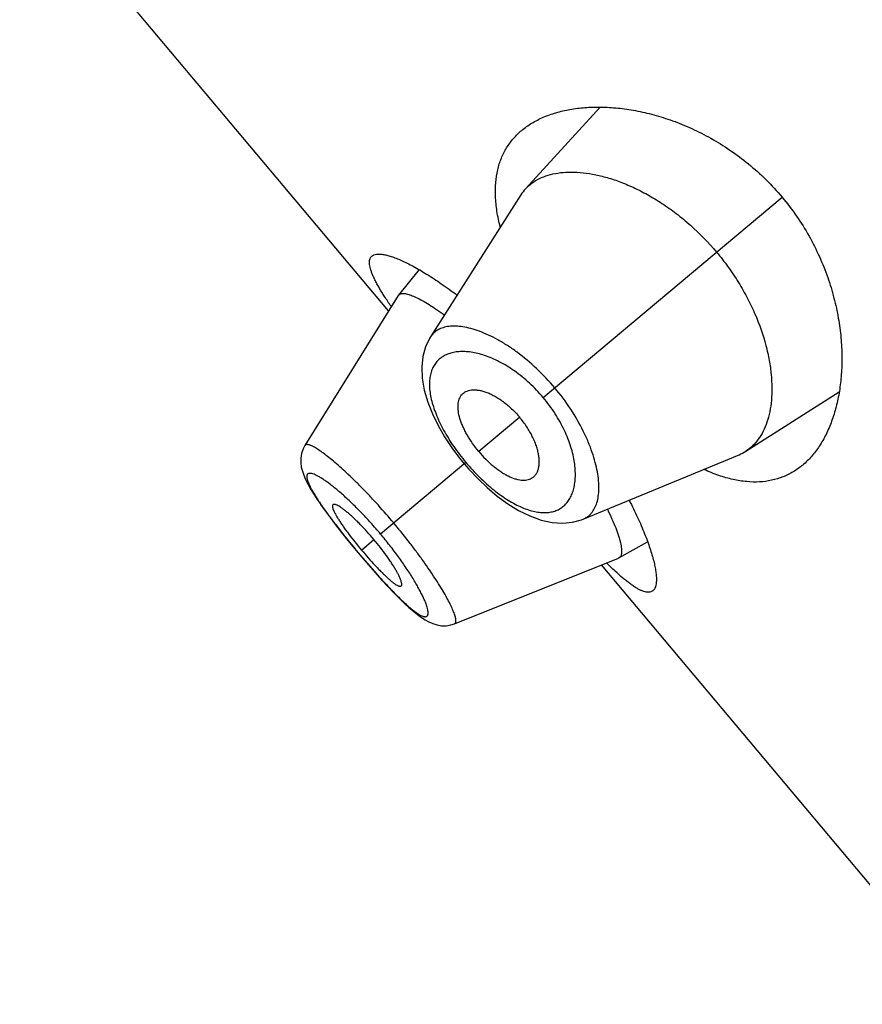
# Model space of a CAD drawing. Units: inches. Extents: x 5.9 to 15.5, y 3 to 15.
# Drawn here: x 9 to 9.3, y 9.4 to 9.7 of the extents above; entities that cross this region are included whole.
import ezdxf

# ---------------------------------------------------------------- set-up
doc = ezdxf.new("R2010")
doc.units = ezdxf.units.IN
doc.header["$LTSCALE"] = 1.21
doc.header["$MEASUREMENT"] = 0
doc.layers.get('0').update_dxf_attribs({"linetype": 'CONTINUOUS'})

msp = doc.modelspace()

# ---------------------------------------------------------------- linework, layer by layer
at = {"color": 7, "linetype": 'CONTINUOUS'}
for p, q in [((9.1095165384, 9.6455738633), (8.9913915545, 9.7863497372)), ((9.1773633243, 9.7109002874), (9.1534239552, 9.6847212631)), ((9.1519560629, 9.6828049628), (9.122977928, 9.6372373024)), ((9.1193200428, 9.6588189517), (9.1126899117, 9.6506677084)), ((9.1126899109, 9.6506677072), (9.1132694055, 9.6510743854)), ((9.1125942526, 9.6505332912), (9.0827666809, 9.6024692703)), ((9.1125942522, 9.6505332905), (9.1126899099, 9.6506677054)), ((9.2239769474, 9.6006388091), (9.253914368, 9.6196682423)), ((9.1323156352, 9.5984234606), (9.1337933233, 9.5966075751)), ((9.171928955, 9.5789019356), (9.2218355287, 9.5995263177)), ((9.1337933233, 9.5966075751), (9.1352346849, 9.5949384115)), ((9.0865103612, 9.58545455), (9.087816803, 9.5835282084)), ((9.0877817254, 9.5835787432), (9.0892607383, 9.5814922233)), ((9.0986537389, 9.5694661757), (9.099804123, 9.5680872195)), ((9.183367868, 9.5664373922), (9.1925461674, 9.5715519933)), ((9.099804123, 9.5680872195), (9.1008749286, 9.5668179049)), ((9.1307100363, 9.5453426057), (9.1832188143, 9.5663664925)), ((9.1833678709, 9.5664373934), (9.1832188149, 9.5663664927)), ((9.2959249452, 9.4234209748), (9.1777999613, 9.5641968487))]:
    msp.add_line(p, q, dxfattribs=at)
at = {"color": 9, "linetype": 'CONTINUOUS'}
for p, q in [((9.1590992894, 9.6178417718), (9.2356088592, 9.6820409236)), ((9.1515539901, 9.611510514), (9.1384622042, 9.6005252012)), ((9.1343164929, 9.5970465364), (9.1069779311, 9.5741067593)), ((9.1008767504, 9.5689872608), (9.1048589763, 9.5723287451)), ((9.0998346804, 9.5681128602), (9.099804123, 9.5680872195)), ((9.1113522319, 9.5552962319), (9.1114724599, 9.5551741417))]:
    msp.add_line(p, q, dxfattribs=at)
at = {"color": 7, "linetype": 'CONTINUOUS'}
for points in [[(9.1229796004, 9.6372410186), (9.122673798, 9.6367409547), (9.1214003054, 9.6340590422), (9.12055688, 9.631041134), (9.1201854816, 9.6277050363), (9.1203242604, 9.6240634083), (9.1209834606, 9.6202362849), (9.1221012898, 9.616391619), (9.1235978527, 9.6126032152), (9.1254160004, 9.6088871963), (9.1275047915, 9.60526767), (9.1298175485, 9.6017721469), (9.1323156352, 9.5984234606)], [(9.0827674566, 9.6024703625), (9.082188843, 9.6013721093), (9.0816948528, 9.5999273965)], [(9.0816948528, 9.5999273965), (9.0814488744, 9.5984423972), (9.0814329761, 9.5969801728), (9.0816081791, 9.5955816616), (9.0819329534, 9.5942464845), (9.0823827624, 9.5929375085), (9.0829510528, 9.5916093603), (9.0836409389, 9.5902220792), (9.0844607588, 9.5887435521), (9.0854228317, 9.587146381), (9.0865387846, 9.5854115528)], [(9.1352346849, 9.5949384115), (9.1381075564, 9.5918774279), (9.1411569833, 9.5889759857), (9.1443651212, 9.5862772543), (9.1477132514, 9.5838316276), (9.1511877346, 9.5816912087), (9.1547817537, 9.5799144364), (9.158437231, 9.5785914578), (9.1620065322, 9.5778122838), (9.1653741217, 9.5775913429), (9.1685094803, 9.5778970365), (9.1713801132, 9.5786865053), (9.1719300712, 9.5789023934)], [(9.0892181553, 9.5815511549), (9.0908164861, 9.5793767699), (9.0925710693, 9.5770642274), (9.0944757336, 9.5746236207), (9.0965125203, 9.572078615), (9.0986537389, 9.5694661757)], [(9.1008749286, 9.5668179049), (9.1030856322, 9.5642419284), (9.1052486921, 9.5617803144), (9.1073311193, 9.5594683265), (9.109312303, 9.5573283631), (9.1111844049, 9.5553671201)], [(9.1111844049, 9.5553671201), (9.1129402841, 9.553590401), (9.1145752016, 9.5520022898), (9.1160910209, 9.5506006195), (9.1174979164, 9.5493749447), (9.1188137831, 9.5483100724), (9.1200627035, 9.5473903701), (9.1212712492, 9.5466039013), (9.1224824685, 9.5459367473), (9.123742241, 9.5453879913), (9.1250895543, 9.5449761473), (9.1265315788, 9.5447417311), (9.1280342325, 9.5447295937), (9.1295386845, 9.5449673838), (9.1307084376, 9.5453434523)]]:
    msp.add_lwpolyline(points, dxfattribs=at)
for centre, radius, start, end in [((9.1636156556, 9.6753940313), 0.0138154989, 137.5358998508, 147.5596301595), ((9.2165833059, 9.612253485), 0.0137683198, 292.4248659593, 302.4799138287)]:
    msp.add_arc(centre, radius, start, end, dxfattribs=at)
for points, knots in [([(9.1522195073, 9.7034474576), (9.1532308452, 9.7042960756), (9.1554382877, 9.705863508), (9.1591358768, 9.7077522596), (9.1632400343, 9.7092156897), (9.1677187828, 9.7102483517), (9.1725423197, 9.7108417925), (9.1776800698, 9.7109824199), (9.1830999374, 9.7106516709), (9.188766654, 9.7098257249), (9.1946397846, 9.7084757641), (9.200670986, 9.7065688897), (9.2068005853, 9.7040703585), (9.212953793, 9.7009478775), (9.2190375508, 9.6971787794), (9.2249402742, 9.6927596384), (9.2305363632, 9.6877181044), (9.2339727967, 9.6839907069), (9.2356088592, 9.6820409236)], [0, 0, 0, 0, 0.0422699312, 0.0862839961, 0.1325491311, 0.1814242349, 0.2331531388, 0.2878962683, 0.3457559583, 0.4067941939, 0.4710414616, 0.5384944752, 0.6091023672, 0.6827394326, 0.7591616419, 0.8379571959, 0.9185069438, 1, 1, 1, 1]), ([(9.1453318578, 9.6725247759), (9.1449036497, 9.6741857452), (9.1442153405, 9.677422356), (9.1437091446, 9.6821802205), (9.143770807, 9.6866261361), (9.1443953393, 9.6907394225), (9.1455710957, 9.6945022063), (9.1472794223, 9.6978983848), (9.1494929866, 9.7009138852), (9.151269725, 9.7026504912), (9.1522195073, 9.7034474576)], [0, 0, 0, 0, 0.1535157691, 0.2956237505, 0.4273728561, 0.5503662482, 0.6666830985, 0.7787310632, 0.8890341365, 1, 1, 1, 1]), ([(9.1534239552, 9.6847212631), (9.1540421262, 9.6853963227), (9.1554393123, 9.6866436475), (9.1579037438, 9.6881116499), (9.1607213, 9.6891867646), (9.1638642346, 9.6898657047), (9.1673067669, 9.6901451185), (9.1710217319, 9.6900169532), (9.174981086, 9.6894720992), (9.1791555662, 9.6884983265), (9.1835119208, 9.687082751), (9.1880099996, 9.6852118511), (9.1926014912, 9.6828754007), (9.1972293672, 9.6800690333), (9.2018276366, 9.6767974482), (9.207873866, 9.6717963983), (9.2120412494, 9.6674995952), (9.2146186116, 9.6644280145)], [0, 0, 0, 0, 0.0388375259, 0.0788668591, 0.1210736551, 0.1662266478, 0.2148484678, 0.2672512719, 0.3236382207, 0.3841617167, 0.4488925317, 0.5177724399, 0.5906551738, 0.6672735692, 0.7472111866, 0.8298708397, 1, 1, 1, 1]), ([(9.2356088592, 9.6820409236), (9.237244923, 9.6800911385), (9.2403189661, 9.6760596519), (9.2443121594, 9.6696731194), (9.2476391672, 9.6630926917), (9.2502945695, 9.6564468618), (9.2523011176, 9.649844924), (9.2536972946, 9.6433745841), (9.2545278908, 9.6371038872), (9.2548374833, 9.6310855661), (9.2546668655, 9.6253615173), (9.2540514395, 9.6199665578), (9.2530207875, 9.6149312828), (9.2515987637, 9.6102840771), (9.2498040634, 9.6060526922), (9.2476501871, 9.6022650096), (9.2451480508, 9.5989515744), (9.2432211132, 9.5970498499), (9.2422097708, 9.5962012376)], [0, 0, 0, 0, 0.0814931267, 0.1620429864, 0.2408385951, 0.3172607689, 0.3908978284, 0.4615056799, 0.5289586525, 0.5932059248, 0.6542441413, 0.7121037932, 0.7668469142, 0.8185758202, 0.8674509047, 0.9137160158, 0.9577300751, 1, 1, 1, 1]), ([(9.1042384617, 9.6631865568), (9.1043280224, 9.6632617058), (9.1045248075, 9.6634002741), (9.1049840307, 9.6636267487), (9.105681159, 9.6638013906), (9.1066450067, 9.6638443462), (9.1077641353, 9.6637336304), (9.1090363596, 9.6634698738), (9.1104585136, 9.6630534279), (9.1120256447, 9.6624843955), (9.113731959, 9.6617631911), (9.1155709101, 9.6608904829), (9.1175354235, 9.6598671935), (9.1196179575, 9.6586945483), (9.1226332826, 9.656878223), (9.1266340614, 9.6542388956), (9.1298180767, 9.6519208091), (9.1314650715, 9.650669783)], [0, 0, 0, 0, 0.0113465095, 0.0232374633, 0.0495295469, 0.0803416498, 0.1164857296, 0.1583928379, 0.2062690916, 0.2601831277, 0.3201150693, 0.3859882449, 0.457681734, 0.5350459524, 0.6179030304, 0.7992731893, 1, 1, 1, 1]), ([(9.2146186116, 9.6644280145), (9.2159158065, 9.6628820778), (9.2183844517, 9.6597080918), (9.221705474, 9.6547441577), (9.2245890169, 9.64966483), (9.2277482389, 9.6430140153), (9.2300810206, 9.6363464297), (9.2315334169, 9.6298280719), (9.232169218, 9.6252901975), (9.2323995542, 9.6210099923), (9.2322454841, 9.6170185833), (9.2317246414, 9.6133432678), (9.2308503762, 9.610009048), (9.2296357718, 9.6070388624), (9.22808882, 9.6044560846), (9.2262172488, 9.6022875202), (9.2247480974, 9.6011297449), (9.2239769474, 9.6006388091)], [0, 0, 0, 0, 0.085625542, 0.1704298221, 0.253201785, 0.3331983257, 0.482656225, 0.5515795203, 0.616314225, 0.6768461202, 0.7332130572, 0.7855290074, 0.8340378881, 0.8790952931, 0.9212354993, 0.9612128172, 1, 1, 1, 1]), ([(9.1103657798, 9.6470692439), (9.1096601057, 9.6480960703), (9.1083548627, 9.6500498057), (9.1068622691, 9.6524738139), (9.105853796, 9.6542687614), (9.105217076, 9.6554893966), (9.1046745757, 9.656631011), (9.1042276973, 9.6576922586), (9.1038777199, 9.6586720954), (9.103625383, 9.6595696401), (9.1034715501, 9.6603845106), (9.1034168694, 9.6611167052), (9.1034626602, 9.6617666099), (9.1036115887, 9.6623342117), (9.1038666217, 9.6628165582), (9.1041066484, 9.6630759543), (9.1042384617, 9.6631865568)], [0, 0, 0, 0, 0.2063448448, 0.389068017, 0.4712773604, 0.5472762495, 0.617029673, 0.6805499475, 0.7379027204, 0.789237795, 0.8348068313, 0.8750213684, 0.9105144207, 0.942231917, 0.9715028648, 1, 1, 1, 1]), ([(9.1132694055, 9.6510743854), (9.1133998675, 9.6511238313), (9.1136926275, 9.6511952033), (9.1141748497, 9.6512232298), (9.11472453, 9.6511802588), (9.1153410614, 9.6510665391), (9.1160239496, 9.6508821222), (9.1167722487, 9.650626817), (9.1175849142, 9.6503004917), (9.1188041721, 9.6497468328), (9.1204722501, 9.6488700432), (9.1226205272, 9.6475881511), (9.1249672622, 9.6460458463), (9.1265745561, 9.6449034572), (9.1274073696, 9.6442920343)], [0, 0, 0, 0, 0.0261553217, 0.0560042822, 0.0902318324, 0.1292669556, 0.1733758353, 0.2227226532, 0.2774067684, 0.3374853051, 0.4736921541, 0.6304082397, 0.8063145435, 1, 1, 1, 1]), ([(9.1329637696, 9.6186569911), (9.1331444844, 9.6188800004), (9.1335556224, 9.6192920508), (9.1343009719, 9.6197696531), (9.1351581593, 9.6201024337), (9.1361160171, 9.6202907954), (9.1371654888, 9.6203354694), (9.1382981835, 9.620235648), (9.1395053588, 9.6199898043), (9.140777233, 9.6195961503), (9.1421017273, 9.6190530869), (9.1434658897, 9.6183636089), (9.1448551333, 9.6175318185), (9.1467540272, 9.6162153747), (9.1490637635, 9.6142578649), (9.1507496878, 9.6124690442), (9.1515539901, 9.611510514)], [0, 0, 0, 0, 0.0391828622, 0.0787496042, 0.119995284, 0.1639615273, 0.2114212676, 0.2629175475, 0.3188045643, 0.3792814843, 0.4443975975, 0.5139870766, 0.5877404229, 0.6652562451, 0.829191997, 1, 1, 1, 1]), ([(9.1384622042, 9.6005252012), (9.1377511927, 9.6013725517), (9.1364242409, 9.6031014422), (9.1349734909, 9.6053688235), (9.1339878381, 9.6071929214), (9.1333576583, 9.6085214846), (9.1328289588, 9.6098192263), (9.1322830673, 9.6114403408), (9.1319255073, 9.6130099186), (9.1317990363, 9.6144986858), (9.1318165426, 9.6155005232), (9.1319410221, 9.6164233014), (9.1321709386, 9.6172623171), (9.1325047527, 9.6180121855), (9.1328006518, 9.6184556973), (9.1329637696, 9.6186569911)], [0, 0, 0, 0, 0.1649405872, 0.3245335164, 0.4007971569, 0.4739835003, 0.5436961698, 0.6096056433, 0.7289859833, 0.7824955492, 0.8320882655, 0.8780969406, 0.9209868647, 0.961366342, 1, 1, 1, 1]), ([(9.1553637384, 9.5919617479), (9.1556147404, 9.5921009921), (9.1560919242, 9.5924343322), (9.1566916993, 9.5930854234), (9.1571682732, 9.5938718014), (9.1575201035, 9.5947823985), (9.1577463376, 9.5958081689), (9.1578447232, 9.5969409892), (9.1578122382, 9.5981725151), (9.1576454232, 9.5994934239), (9.1573406062, 9.6008920982), (9.1568984872, 9.6023552625), (9.1563205733, 9.6038678392), (9.1553538686, 9.6059664828), (9.1538271794, 9.608581047), (9.1523582925, 9.6105519838), (9.1515539901, 9.611510514)], [0, 0, 0, 0, 0.0391828622, 0.0787496042, 0.119995284, 0.1639615273, 0.2114212676, 0.2629175475, 0.3188045643, 0.3792814843, 0.4443975975, 0.5139870766, 0.5877404229, 0.6652562451, 0.829191997, 1, 1, 1, 1]), ([(9.1384622042, 9.6005252012), (9.1391732157, 9.5996778507), (9.1406454177, 9.5980708396), (9.1426264323, 9.5962484031), (9.1442516612, 9.5949609733), (9.145450611, 9.5941096648), (9.1466368294, 9.5933636469), (9.1481385224, 9.5925445452), (9.1496221652, 9.591919863), (9.1510663532, 9.5915367916), (9.1520560103, 9.5913800648), (9.1529863852, 9.5913424144), (9.1538525789, 9.5914231444), (9.1546490213, 9.5916216738), (9.1551371775, 9.5918360626), (9.1553637384, 9.5919617479)], [0, 0, 0, 0, 0.1649405872, 0.3245335164, 0.4007971569, 0.4739835003, 0.5436961698, 0.6096056433, 0.7289859833, 0.7824955492, 0.8320882655, 0.8780969406, 0.9209868647, 0.961366342, 1, 1, 1, 1]), ([(9.2422097708, 9.5962012376), (9.2412599883, 9.5954042798), (9.239241247, 9.5939560981), (9.2358871934, 9.5922998025), (9.2322459809, 9.5912071683), (9.2283362151, 9.5907026679), (9.2241769924, 9.5908018763), (9.2197879363, 9.5915131586), (9.2151902793, 9.5928378361), (9.2121223798, 9.5940777022), (9.2105610106, 9.5947878198)], [0, 0, 0, 0, 0.1109659758, 0.2212691797, 0.3333172904, 0.449634173, 0.572627532, 0.7043766065, 0.8464844554, 1, 1, 1, 1]), ([(9.186629913, 9.5849269035), (9.1875759397, 9.5830876856), (9.1893059158, 9.5795495034), (9.1912104225, 9.5751511838), (9.1924755496, 9.5718662657), (9.1932687534, 9.5696117395), (9.1939353653, 9.5674993719), (9.1944754874, 9.5655368069), (9.1948894378, 9.5637311759), (9.1951776959, 9.5620890426), (9.1953408613, 9.5606161807), (9.1953796914, 9.5593174819), (9.1952943909, 9.558196126), (9.1950847173, 9.557254377), (9.1947916717, 9.5565981659), (9.1944888959, 9.5561852462), (9.1943182618, 9.5560155133), (9.1942287028, 9.5559403631)], [0, 0, 0, 0, 0.2007271764, 0.3820971857, 0.4649540431, 0.542318185, 0.6140118773, 0.6798853007, 0.7398172153, 0.7937310822, 0.8416071478, 0.8835142292, 0.9196584486, 0.950470617, 0.9767626407, 0.9886535554, 1, 1, 1, 1]), ([(9.0917425995, 9.5835131979), (9.0917098349, 9.5834857761), (9.0916511225, 9.5834158144), (9.0915967176, 9.5832815654), (9.0915716798, 9.5831191084), (9.0915742965, 9.5829287878), (9.0916037234, 9.5827106324), (9.0916833119, 9.5823615886), (9.0918557524, 9.5818589441), (9.0921521531, 9.5811845447), (9.0925487316, 9.5804110782), (9.0930436119, 9.5795432095), (9.0936346652, 9.5785870572), (9.0943165152, 9.5775505107), (9.0950811486, 9.5764441195), (9.0959186842, 9.5752793095), (9.0971422628, 9.5736341947), (9.0987872811, 9.5715194016), (9.1001641793, 9.56983647), (9.1008767504, 9.5689872608)], [0, 0, 0, 0, 0.0073262882, 0.0153267535, 0.0245511021, 0.0353331974, 0.0478603906, 0.0622313389, 0.0966603208, 0.1387664044, 0.1884754081, 0.2456335575, 0.3100363505, 0.3811933399, 0.4583591289, 0.5406351643, 0.6271869724, 0.8099108794, 1, 1, 1, 1]), ([(9.1048589763, 9.5723287451), (9.1041466596, 9.5731776511), (9.1027179892, 9.5748164842), (9.1008850897, 9.5767705737), (9.0994382876, 9.5782241491), (9.0984035575, 9.57922083), (9.097410675, 9.5801336717), (9.0964701774, 9.5809523276), (9.0955923726, 9.5816684729), (9.0947856649, 9.5822765781), (9.0940574216, 9.5827745073), (9.0934134487, 9.5831602869), (9.092926108, 9.5834003706), (9.0925817809, 9.5835283436), (9.0923633799, 9.5835888153), (9.0921696484, 9.5836193547), (9.0920005887, 9.5836192321), (9.0918562362, 9.583587023), (9.0917756791, 9.5835408833), (9.0917425995, 9.5835131979)], [0, 0, 0, 0, 0.1889253411, 0.3705594871, 0.4566449349, 0.5385471607, 0.6154703677, 0.6865598054, 0.7510922237, 0.8085675257, 0.8587417609, 0.9014174123, 0.9364715668, 0.9511567031, 0.9639865775, 0.9750452666, 0.9844975524, 0.992645927, 1, 1, 1, 1]), ([(9.1796447837, 9.5820398117), (9.1801571949, 9.581003587), (9.1810935245, 9.5790251061), (9.1822962248, 9.5761802637), (9.1830931077, 9.5739898698), (9.1835769503, 9.572402935), (9.1838506208, 9.5713528234), (9.1840504998, 9.5703956222), (9.1841769741, 9.5695331554), (9.1842305033, 9.5687668601), (9.1842113908, 9.5680977854), (9.1841194422, 9.567526441), (9.1839527162, 9.5670529011), (9.1837066633, 9.5666794455), (9.183484964, 9.5665026458), (9.1833678661, 9.5664373915)], [0, 0, 0, 0, 0.2074564786, 0.3926940726, 0.5541239084, 0.6254670504, 0.6903642391, 0.7488077532, 0.8008679717, 0.8466821878, 0.8864964753, 0.9207390935, 0.9501456619, 0.9759427838, 1, 1, 1, 1]), ([(9.1135958772, 9.5574694757), (9.1136288862, 9.5574972452), (9.1136883135, 9.5575685664), (9.1137450999, 9.5577051328), (9.1137745775, 9.5578716028), (9.1137781432, 9.5580676942), (9.1137565151, 9.558293278), (9.1136902782, 9.5586545963), (9.1135384677, 9.5591762232), (9.1132703737, 9.5598774027), (9.1129064672, 9.5606810468), (9.1124476839, 9.5615810952), (9.1118948475, 9.5625699215), (9.1112519446, 9.5636382889), (9.1105253832, 9.5647746006), (9.1097235232, 9.5659666827), (9.1085432654, 9.5676439153), (9.1069371426, 9.569788293), (9.105571293, 9.5714798391), (9.1048589763, 9.5723287451)], [0, 0, 0, 0, 0.007354073, 0.0155024476, 0.0249547334, 0.0360134225, 0.0488432969, 0.0635284332, 0.0985825877, 0.1412582391, 0.1914324743, 0.2489077763, 0.3134401946, 0.3845296323, 0.4614528393, 0.5433550651, 0.6294405129, 0.8110746589, 1, 1, 1, 1]), ([(9.1008767504, 9.5689872608), (9.1015893215, 9.5681380516), (9.1030075897, 9.5664898336), (9.1048046, 9.5645025769), (9.1062122496, 9.563011916), (9.107213927, 9.5619848373), (9.1081707324, 9.5610396976), (9.1090731295, 9.560188212), (9.1099121203, 9.559440104), (9.110680869, 9.5588020383), (9.1113737197, 9.5582771736), (9.111986404, 9.5578681677), (9.1124514682, 9.5576110636), (9.1127813889, 9.5574720734), (9.1129911202, 9.5574052113), (9.1131780949, 9.5573695856), (9.1133424316, 9.5573660326), (9.1134840884, 9.5573962989), (9.1135631825, 9.5574419706), (9.1135958772, 9.5574694757)], [0, 0, 0, 0, 0.1900891206, 0.3728130276, 0.4593648357, 0.5416408711, 0.6188066601, 0.6899636495, 0.7543664425, 0.8115245919, 0.8612335956, 0.9033396792, 0.9377686611, 0.9521396094, 0.9646668026, 0.9754488979, 0.9846732465, 0.9926737118, 1, 1, 1, 1]), ([(9.1942287028, 9.5559403631), (9.1940968896, 9.5558297569), (9.1937997486, 9.5556384186), (9.1932804334, 9.5554710192), (9.1926955793, 9.5554229199), (9.1920475789, 9.5554906877), (9.1913359848, 9.5556716965), (9.190560187, 9.555964707), (9.1897200766, 9.5563690859), (9.1888158787, 9.5568839153), (9.1878483298, 9.5575083132), (9.1868182349, 9.558240841), (9.1857266765, 9.559079885), (9.184134072, 9.5603847799), (9.182006019, 9.5622756894), (9.1803085758, 9.563900421), (9.1794198669, 9.5647737083)], [0, 0, 0, 0, 0.0284966685, 0.0577672857, 0.0894846002, 0.1249776211, 0.1651922396, 0.2107612368, 0.2620961586, 0.3194487912, 0.3829690072, 0.4527225865, 0.528721952, 0.6109319368, 0.7936554891, 1, 1, 1, 1])]:
    msp.add_open_spline(points, degree=3, knots=knots, dxfattribs=at)
at = {"color": 9, "linetype": 'CONTINUOUS'}
for points, knots in [([(9.1628007723, 9.6209476847), (9.1609758885, 9.6231222681), (9.1571664033, 9.6271681247), (9.1519424479, 9.6315647838), (9.1476889822, 9.6345072612), (9.1446128522, 9.6363532847), (9.141620268, 9.6378770237), (9.1387462805, 9.6390780038), (9.136019545, 9.6399551219), (9.1334658941, 9.6405122148), (9.1311074142, 9.6407544586), (9.128962557, 9.6406839207), (9.1270490698, 9.6403003187), (9.1256412117, 9.6397075692), (9.12467374, 9.6390804896), (9.1240291259, 9.6385417768), (9.1234578149, 9.6379291101), (9.1231299328, 9.6374761286), (9.1229794569, 9.6372397486)], [0, 0, 0, 0, 0.1792836391, 0.3500639601, 0.4301136668, 0.5057237017, 0.5764569551, 0.6420133873, 0.7022306816, 0.7571070114, 0.8067851626, 0.8515908547, 0.8921317294, 0.9293869203, 0.9472249772, 0.9647883767, 0.9823035622, 1, 1, 1, 1]), ([(9.1590992894, 9.6178417718), (9.1577216528, 9.61948347), (9.154817973, 9.6225309285), (9.1500778902, 9.6263791323), (9.1459516118, 9.6289081285), (9.1426970881, 9.6304411014), (9.1403838482, 9.6313235149), (9.1381544167, 9.6319724453), (9.1360252825, 9.6323931415), (9.1340106398, 9.6325920187), (9.1321226683, 9.6325747565), (9.1303725075, 9.632345669), (9.1287710062, 9.6319078479), (9.1273290363, 9.6312647483), (9.1260578557, 9.6304200678), (9.1249695076, 9.6293781328), (9.1240758983, 9.6281448737), (9.123387613, 9.626727637), (9.1229130198, 9.625135022), (9.1226558674, 9.623376359), (9.1226202164, 9.6214600847), (9.1228108006, 9.6193952554), (9.123231764, 9.6171932575), (9.1238833352, 9.6148683046), (9.1247629608, 9.6124377741), (9.1258658933, 9.6099225936), (9.1271839608, 9.6073471311), (9.1287045354, 9.6047388745), (9.1304110579, 9.6021280875), (9.132283497, 9.5995477221), (9.1336234982, 9.597872451), (9.1343164929, 9.5970465364)], [0, 0, 0, 0, 0.0850207995, 0.1664466792, 0.2415933044, 0.2763362463, 0.3090498772, 0.339709339, 0.3683421328, 0.3950263849, 0.4198829758, 0.4430820886, 0.4648573883, 0.4855190645, 0.5054518034, 0.5251052688, 0.5449716505, 0.5655509758, 0.5873103828, 0.610639697, 0.6358475622, 0.6631679542, 0.6927557966, 0.7246646002, 0.7588561974, 0.7952150543, 0.8335452013, 0.8735682089, 0.914931944, 0.9572291605, 1, 1, 1, 1]), ([(9.1719301048, 9.578902377), (9.1721890394, 9.5790094341), (9.172692072, 9.5792534562), (9.1733945372, 9.5797095188), (9.174036733, 9.5802508034), (9.1748219626, 9.581095117), (9.1756497534, 9.5823792548), (9.1763614114, 9.5841965041), (9.1768042732, 9.5862961573), (9.1769747831, 9.5886605681), (9.1768689235, 9.5912721361), (9.1764783931, 9.5941099438), (9.1757949396, 9.5971490024), (9.1748139727, 9.6003607263), (9.1735304234, 9.6037107961), (9.171371004, 9.6084105374), (9.167948348, 9.6143186818), (9.1646254477, 9.6187728964), (9.1628007727, 9.6209476851)], [0, 0, 0, 0, 0.017695285, 0.0352052748, 0.0527627679, 0.0705988137, 0.1078669751, 0.1484200216, 0.1932099796, 0.2428749637, 0.2977569913, 0.3579825024, 0.4235398414, 0.4942722917, 0.5698833276, 0.6499335108, 0.8207149566, 1, 1, 1, 1]), ([(9.1343164929, 9.5970465364), (9.1356945023, 9.5954043833), (9.1378569264, 9.5930553981), (9.1409174486, 9.5901841564), (9.1432219757, 9.5882335403), (9.1455293585, 9.5864884117), (9.1478148054, 9.5849660156), (9.1500556784, 9.5836782702), (9.1522323752, 9.582633043), (9.1543279104, 9.5818348288), (9.1563285955, 9.581287333), (9.1582220704, 9.5809893272), (9.1599984338, 9.5809380155), (9.1616486166, 9.5811306621), (9.1631636391, 9.5815620525), (9.1645336456, 9.5822274359), (9.165748647, 9.5831185413), (9.1668010615, 9.5842238959), (9.1676846568, 9.5855323115), (9.1683942304, 9.5870331018), (9.1689245809, 9.5887163999), (9.1692697587, 9.5905725264), (9.1694234306, 9.5925912211), (9.1693782797, 9.5947612372), (9.1691262058, 9.5970695973), (9.1686589355, 9.5995009487), (9.1677145278, 9.6029722454), (9.1659403587, 9.6074749395), (9.1629737195, 9.6128112221), (9.1604768159, 9.6161999908), (9.1590992894, 9.6178417718)], [0, 0, 0, 0, 0.0850464452, 0.1264111705, 0.1664366064, 0.2047665143, 0.241121353, 0.2753079569, 0.3072175877, 0.3368179091, 0.3641498312, 0.3893605203, 0.4126832806, 0.4344348069, 0.455014799, 0.4748825177, 0.4945365432, 0.5144700614, 0.5351323784, 0.5569065194, 0.5801017778, 0.6049564274, 0.6316432227, 0.6602809174, 0.6909429163, 0.7236571476, 0.7584003182, 0.8335492325, 0.9149771745, 1, 1, 1, 1]), ([(9.1111973515, 9.5776472734), (9.1095914153, 9.5795611254), (9.107152493, 9.582366133), (9.1038384103, 9.5859702948), (9.101402584, 9.5885230489), (9.0990202988, 9.5909226859), (9.096716749, 9.5931468087), (9.0945192642, 9.5951780357), (9.0924530652, 9.5969988054), (9.0905384352, 9.5985897351), (9.0887961307, 9.5999372894), (9.0872473091, 9.6010326604), (9.0860736511, 9.6017658218), (9.0852406692, 9.6022088854), (9.0847093513, 9.6024540263), (9.084236062, 9.6026317273), (9.0838213003, 9.6027423427), (9.0834649015, 9.6027858692), (9.0831649453, 9.6027605236), (9.082921649, 9.6026577728), (9.0828082532, 9.6025358962), (9.0827667992, 9.6024692785)], [0, 0, 0, 0, 0.1944191543, 0.289169806, 0.3810020743, 0.4689778453, 0.552282669, 0.6301602615, 0.7018271514, 0.7665678585, 0.8238459148, 0.8731853992, 0.9141464297, 0.9314209268, 0.9465759734, 0.9596505612, 0.9707168485, 0.9799060801, 0.9874685139, 0.9938941887, 1, 1, 1, 1]), ([(9.1069779311, 9.5741067593), (9.1059645387, 9.5753144771), (9.1044227576, 9.577091356), (9.1023208408, 9.5793868314), (9.1002631776, 9.5815587358), (9.0977473627, 9.5840754887), (9.0952403164, 9.5863971593), (9.0933214066, 9.5880596255), (9.0919841798, 9.589162416), (9.090718706, 9.590149561), (9.0895330933, 9.5910169093), (9.0884349287, 9.5917613789), (9.087431514, 9.592379998), (9.0865286993, 9.5928694247), (9.0857319896, 9.593228389), (9.085129797, 9.5934298678), (9.0847048688, 9.5935179782), (9.0844319967, 9.5935478988), (9.0841876577, 9.59354497), (9.083972051, 9.5935083374), (9.0837858238, 9.5934364967), (9.0836306376, 9.5933284363), (9.0835086669, 9.5931847429), (9.083420924, 9.5930074381), (9.083366628, 9.5927982587), (9.0833446509, 9.5925577597), (9.0833543557, 9.5922859348), (9.0834127865, 9.5918572925), (9.0835748725, 9.5912419256), (9.0838821517, 9.5904189124), (9.0843111924, 9.5894771302), (9.0848587823, 9.5884217949), (9.0855209651, 9.5872583541), (9.0862938365, 9.5859928287), (9.0871732067, 9.5846311226), (9.0881540572, 9.5831801194), (9.0888494166, 9.5821894956), (9.089212407, 9.5816802579)], [0, 0, 0, 0, 0.106891498, 0.1594602402, 0.2110164669, 0.3097310327, 0.4006746786, 0.442615207, 0.4818558341, 0.5181798247, 0.5514167239, 0.5814367918, 0.6081092783, 0.6313089225, 0.651013001, 0.6672997719, 0.6742294964, 0.680401847, 0.6858763272, 0.6907458435, 0.6951530177, 0.699300357, 0.7034319037, 0.7077947984, 0.7125997832, 0.7180033002, 0.7241133844, 0.7310031333, 0.7472969827, 0.7671205318, 0.7905147148, 0.8174182443, 0.8477072499, 0.8812599666, 0.9179443791, 0.9575998082, 1, 1, 1, 1]), ([(9.089212407, 9.5816802579), (9.0899733565, 9.580612725), (9.0915899432, 9.5784147863), (9.0950951255, 9.5738628722), (9.0978955182, 9.5704238594), (9.0998346804, 9.5681128602)], [0, 0, 0, 0, 0.2282008763, 0.4748696037, 1, 1, 1, 1]), ([(9.1307100487, 9.5453427102), (9.1307829777, 9.54537201), (9.1309229497, 9.5454622987), (9.1310670295, 9.5456838125), (9.1311441118, 9.5459748866), (9.1311624747, 9.5463337347), (9.131124071, 9.5467620759), (9.1310290832, 9.5472601404), (9.1308772814, 9.5478275192), (9.1305815347, 9.5487273534), (9.1300586138, 9.5500131457), (9.129246115, 9.5517309815), (9.1282226741, 9.5536815628), (9.1269917855, 9.5558423183), (9.1255612824, 9.5581917946), (9.1239423325, 9.5607059008), (9.1221507967, 9.563358637), (9.1202014065, 9.5661202974), (9.1181114817, 9.5689610076), (9.1151393278, 9.5728478105), (9.1128021162, 9.5757347525), (9.1111973515, 9.5776472734)], [0, 0, 0, 0, 0.0061165686, 0.0125437209, 0.0201034857, 0.0292966133, 0.0403825963, 0.0534968773, 0.0687114699, 0.0860609352, 0.1271816949, 0.1766268585, 0.2339091712, 0.2985665776, 0.370125598, 0.4479544005, 0.5312612394, 0.6192250504, 0.7110113352, 0.8057040951, 1, 1, 1, 1]), ([(9.1114724599, 9.5551741417), (9.1119081356, 9.5547323049), (9.1127575013, 9.5538832085), (9.1140079373, 9.5526764402), (9.1151880772, 9.5515847722), (9.116291556, 9.5506151669), (9.117312841, 9.5497733757), (9.1182466802, 9.5490644348), (9.1190887884, 9.5484926106), (9.1198353703, 9.5480608936), (9.1204048266, 9.5478051617), (9.1208106239, 9.5476806473), (9.1210728163, 9.5476284778), (9.1213101143, 9.5476123452), (9.1215225679, 9.5476329906), (9.1217097026, 9.5476917045), (9.1218698357, 9.54778957), (9.1220007608, 9.5479259986), (9.1221014933, 9.5480990922), (9.1221726983, 9.548307188), (9.1222156405, 9.5485495183), (9.122231015, 9.5488258241), (9.1222140484, 9.5492632867), (9.1221147211, 9.5498960132), (9.1218930338, 9.5507482966), (9.1215618312, 9.551726889), (9.1211223082, 9.5528253471), (9.1205774092, 9.5540368895), (9.1199288045, 9.5553538126), (9.1191777515, 9.5567687804), (9.1183257663, 9.5582738266), (9.1170235442, 9.5604480083), (9.1151735659, 9.5633133787), (9.1131349584, 9.5662215358), (9.1113573355, 9.568619067), (9.1094666086, 9.5710806572), (9.1079884842, 9.5729024297), (9.1069779311, 9.5741067593)], [0, 0, 0, 0, 0.042234696, 0.0817408979, 0.1182739938, 0.1516471921, 0.1817108007, 0.2083377975, 0.231424237, 0.25094594, 0.2669839589, 0.2737714965, 0.2797993928, 0.2851409828, 0.2899042685, 0.2942460149, 0.2983765454, 0.3025413763, 0.3069825002, 0.3119003744, 0.3174362696, 0.3236831198, 0.3307011925, 0.3472002685, 0.3671458312, 0.3905870365, 0.4174698937, 0.4476464626, 0.4809845539, 0.5173700128, 0.556666901, 0.5986862182, 0.6898538855, 0.788741808, 0.8403628008, 0.8929930908, 1, 1, 1, 1]), ([(9.0998346804, 9.5681128602), (9.1017742379, 9.5658013812), (9.1046751352, 9.5624458466), (9.1085493669, 9.5582034211), (9.1104333639, 9.5562305635), (9.1113522319, 9.5552962319)], [0, 0, 0, 0, 0.5252265079, 0.7718957694, 1, 1, 1, 1])]:
    msp.add_open_spline(points, degree=3, knots=knots, dxfattribs=at)

doc.saveas('drawing.dxf')
